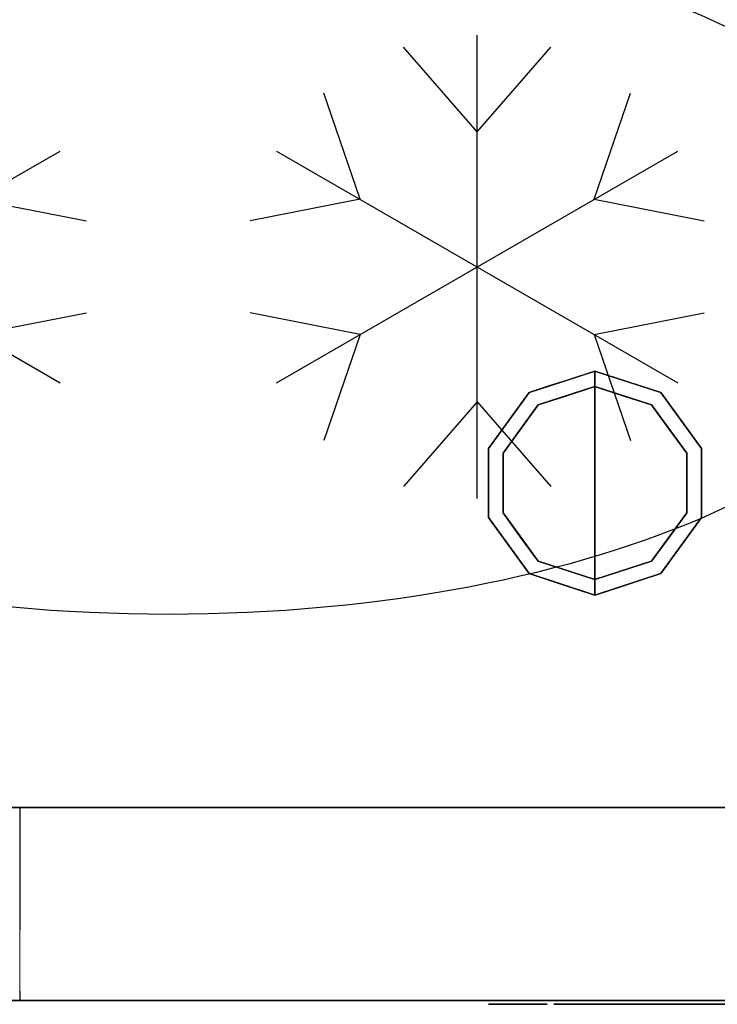
# Model space of a CAD drawing. Units: millimetres. Extents: x -1 to 2007, y -1280 to 1.
# Drawn here: x 1667 to 1848, y -801 to -546 of the extents above; entities that cross this region are included whole.
import ezdxf

# ---------------------------------------------------------------- set-up
doc = ezdxf.new("R2010")
doc.units = ezdxf.units.MM
doc.linetypes.add('NASCOSTA', pattern=[9.525, 6.35, -3.175])
for name, color, linetype in [('IQ_200_2D', 1, 'Continuous'), ('IQ_200_3D', 1, 'Continuous'), ('IQ_204_2D', 7, 'Continuous'), ('IQ_BLACK_3D', 250, 'Continuous'), ('IQ_DARKGRAY_3D', 252, 'Continuous')]:
    doc.layers.add(name, color=color, linetype=linetype)

# ---------------------------------------------------------------- blocks, each defined once
blk = doc.blocks.new('bpy_elx_bi_bt_r')
at = {"layer": 'IQ_200_3D', "lineweight": 18}
mesh = blk.add_polyface(dxfattribs=at)
corners = [(336, 0, 20), (0, 0, 20), (0, 0, 630), (336, 0, 630)]
mesh.append_faces([[corners[k] for k in face] for face in [(0, 1, 2, 3)]])
mesh = blk.add_polyface(dxfattribs=at)
corners = [(0, -50, 630), (0, 0, 630), (0, 0, 20), (0, -50, 20)]
mesh.append_faces([[corners[k] for k in face] for face in [(0, 1, 2, 3)]])
mesh = blk.add_polyface(dxfattribs=at)
corners = [(0, -50, 20), (0, 0, 20), (336, 0, 20), (336, -50, 20)]
mesh.append_faces([[corners[k] for k in face] for face in [(0, 1, 2, 3)]])
mesh = blk.add_polyface(dxfattribs=at)
corners = [(336, -50, 630), (336, 0, 630), (0, 0, 630), (0, -50, 630)]
mesh.append_faces([[corners[k] for k in face] for face in [(0, 1, 2, 3)]])
mesh = blk.add_polyface(dxfattribs=at)
corners = [(336, -50, 630), (0, -50, 630), (0, -50, 20), (336, -50, 20), (128, -50, 360), (38, -50, 360), (38, -50, 524.2), (298, -50, 524.2), (298, -50, 360), (208, -50, 360), (208, -50, 370), (128, -50, 370), (298, -50, 223.39), (298, -50, 59.2), (38, -50, 59.2), (38, -50, 223.39), (128, -50, 223.39), (128, -50, 213.39), (208, -50, 213.39), (208, -50, 223.39), (38, -50, 594.2), (298, -50, 594.2), (298, -50, 544.2), (38, -50, 544.2)]
mesh.append_faces([[corners[k] for k in face] for face in [(4, 9, 10, 11)]], dxfattribs={"vtx0": -1})
mesh.append_faces([[corners[k] for k in face] for face in [(19, 9, 16, 18)]], dxfattribs={"vtx0": -1, "vtx1": -1, "vtx2": -1})
mesh.append_faces([[corners[k] for k in face] for face in [(0, 7, 8, 3), (3, 13, 14, 2), (5, 15, 16)]], dxfattribs={"vtx0": -1, "vtx2": -1})
mesh.append_faces([[corners[k] for k in face] for face in [(0, 21, 22, 7), (2, 14, 15, 5)]], dxfattribs={"vtx0": -1, "vtx2": -1, "vtx3": -1})
mesh.append_faces([[corners[k] for k in face] for face in [(12, 13, 3, 8), (23, 20, 1, 6), (4, 5, 16, 9)]], dxfattribs={"vtx1": -1, "vtx2": -1, "vtx3": -1})
mesh.append_faces([[corners[k] for k in face] for face in [(20, 21, 0, 1), (6, 7, 22, 23), (19, 12, 8, 9), (5, 6, 1, 2)]], dxfattribs={"vtx1": -1, "vtx3": -1})
mesh.append_faces([[corners[k] for k in face] for face in [(16, 17, 18)]], dxfattribs={"vtx2": -1})
at = {"layer": 'IQ_BLACK_3D'}
mesh = blk.add_polyface(dxfattribs=at)
corners = [(298, -50, 524.2), (38, -50, 524.2), (38, -50, 360), (128, -50, 360), (128, -50, 370), (208, -50, 370), (208, -50, 360), (298, -50, 360), (128, -50, 223.39), (38, -50, 223.39), (38, -50, 59.2), (298, -50, 59.2), (298, -50, 223.39), (208, -50, 223.39), (208, -50, 213.39), (128, -50, 213.39)]
mesh.append_faces([[corners[k] for k in face] for face in [(5, 0, 4)]], dxfattribs={"vtx0": -1, "vtx1": -1})
mesh.append_faces([[corners[k] for k in face] for face in [(11, 14, 15, 10)]], dxfattribs={"vtx0": -1, "vtx2": -1})
mesh.append_faces([[corners[k] for k in face] for face in [(7, 0, 5, 6)]], dxfattribs={"vtx1": -1})
mesh.append_faces([[corners[k] for k in face] for face in [(1, 2, 4, 0)]], dxfattribs={"vtx1": -1, "vtx2": -1})
mesh.append_faces([[corners[k] for k in face] for face in [(2, 3, 4), (12, 13, 14, 11)]], dxfattribs={"vtx2": -1})
mesh.append_faces([[corners[k] for k in face] for face in [(15, 8, 9, 10)]], dxfattribs={"vtx3": -1})
mesh = blk.add_polyface(dxfattribs=at)
corners = [(131.96, -51, 266.06), (131.96, -51, 268.61), (126.96, -51, 268.61), (126.76, -51, 268.62), (126.94, -51, 266.06), (125.88, -51, 266.14), (126.54, -51, 268.65), (126.31, -51, 268.69), (126.08, -51, 268.76), (124.81, -51, 266.39), (123.93, -51, 266.81), (125.63, -51, 268.99), (125.42, -51, 269.15), (123.22, -51, 267.39), (125.23, -51, 269.35), (122.68, -51, 268.12), (125.06, -51, 269.58), (122.3, -51, 268.99), (124.92, -51, 269.86), (124.82, -51, 270.18), (125.85, -51, 268.86), (124.72, -51, 272.98), (131.35, -51, 272.98), (131.35, -51, 275.53), (124.72, -51, 275.53), (124.72, -51, 279.26), (131.77, -51, 279.26), (131.77, -51, 281.81), (122.01, -51, 281.81), (124.75, -51, 270.55), (122.08, -51, 269.98), (124.72, -51, 270.97), (122.01, -51, 271.09), (124.04, -51, 256.71), (124.44, -51, 255.7), (124.81, -51, 255.98), (124.16, -51, 256.87), (123.88, -51, 256.59), (124, -51, 255.52), (125.1, -51, 256.36), (124.24, -51, 257.06), (125.28, -51, 256.79), (124.26, -51, 257.26), (122.56, -51, 255.46), (123.54, -51, 255.46), (123.49, -51, 256.48), (122.56, -51, 256.48), (121.44, -51, 253.61), (122.56, -51, 253.61), (123.69, -51, 256.51), (121.44, -51, 259.06), (122.56, -51, 258.03), (125.28, -51, 257.72), (124.24, -51, 257.46), (125.34, -51, 257.26), (124.16, -51, 257.64), (125.1, -51, 258.16), (124.81, -51, 258.53), (124.04, -51, 257.8), (124.44, -51, 258.82), (123.88, -51, 257.92), (124, -51, 259), (123.69, -51, 258), (123.54, -51, 259.06), (123.49, -51, 258.03), (132.51, -51, 256.72), (132.96, -51, 255.76), (133.28, -51, 255.97), (132.63, -51, 256.87), (131.07, -51, 255.49), (132.22, -51, 255.28), (131.99, -51, 256.51), (131.07, -51, 256.51), (129.95, -51, 253.61), (131.07, -51, 253.61), (132.18, -51, 256.53), (132.36, -51, 256.6), (129.95, -51, 259.06), (131.07, -51, 258.03), (133.63, -51, 258.18), (133.34, -51, 258.54), (132.56, -51, 257.77), (132.67, -51, 257.61), (132.42, -51, 257.89), (132.97, -51, 258.82), (132.25, -51, 257.98), (132.06, -51, 258.03), (132.54, -51, 259), (132.08, -51, 259.06)]
mesh.append_faces([[corners[k] for k in face] for face in [(11, 9, 20), (18, 15, 16), (21, 32, 31), (54, 42, 41), (60, 61, 62), (75, 66, 76)]], dxfattribs={"vtx0": -1, "vtx1": -1})
mesh.append_faces([[corners[k] for k in face] for face in [(5, 6, 7), (5, 7, 8, 9), (28, 24, 25), (33, 34, 35, 36), (37, 38, 34, 33), (36, 35, 39, 40), (41, 42, 40, 39), (38, 37, 49), (52, 53, 42, 54), (53, 52, 56), (63, 64, 62, 61), (65, 66, 67, 68), (66, 65, 76), (83, 80, 84, 85), (80, 83, 81), (86, 87, 88, 78), (78, 88, 77), (87, 86, 85, 84)]], dxfattribs={"vtx0": -1, "vtx2": -1})
mesh.append_faces([[corners[k] for k in face] for face in [(24, 28, 32, 21)]], dxfattribs={"vtx0": -1, "vtx2": -1, "vtx3": -1})
mesh.append_faces([[corners[k] for k in face] for face in [(8, 20, 9)]], dxfattribs={"vtx1": -1, "vtx2": -1})
mesh.append_faces([[corners[k] for k in face] for face in [(75, 71, 70, 66)]], dxfattribs={"vtx1": -1, "vtx2": -1, "vtx3": -1})
mesh.append_faces([[corners[k] for k in face] for face in [(2, 3, 4, 0), (5, 4, 3, 6), (10, 9, 11, 12), (13, 10, 12, 14), (15, 13, 14, 16), (17, 15, 18, 19), (19, 29, 30, 17), (29, 31, 32, 30), (43, 44, 45, 46), (44, 38, 49, 45), (50, 47, 46, 51), (55, 53, 56, 57), (58, 55, 57, 59), (60, 58, 59, 61), (51, 64, 63, 50), (69, 70, 71, 72), (77, 73, 72, 78), (79, 80, 81, 82)]], dxfattribs={"vtx1": -1, "vtx3": -1})
mesh.append_faces([[corners[k] for k in face] for face in [(0, 1, 2)]], dxfattribs={"vtx2": -1})
mesh.append_faces([[corners[k] for k in face] for face in [(47, 48, 43, 46), (73, 74, 69, 72)]], dxfattribs={"vtx2": -1, "vtx3": -1})
mesh.append_faces([[corners[k] for k in face] for face in [(21, 22, 23, 24), (25, 26, 27, 28)]], dxfattribs={"vtx3": -1})
mesh = blk.add_polyface(dxfattribs=at)
corners = [(133.89, -51, 266.06), (136.6, -51, 266.06), (133.89, -51, 274.37), (136.6, -51, 281.82), (133.89, -51, 281.82), (144.45, -51, 265.78), (144.54, -51, 268.09), (143.71, -51, 268.16), (142.98, -51, 268.37), (142.97, -51, 265.92), (141.65, -51, 266.32), (142.36, -51, 268.7), (140.52, -51, 266.98), (141.84, -51, 269.15), (139.6, -51, 267.87), (141.45, -51, 269.7), (138.92, -51, 268.97), (141.2, -51, 270.35), (138.48, -51, 270.26), (141.08, -51, 271.09), (138.34, -51, 271.73), (141.15, -51, 273), (138.49, -51, 273.23), (138.93, -51, 274.55), (141.93, -51, 274.56), (142.43, -51, 274.95), (140.55, -51, 276.58), (139.63, -51, 275.68), (141.54, -51, 274.1), (141.28, -51, 273.57), (143.01, -51, 275.24), (141.67, -51, 277.25), (143.67, -51, 275.43), (144.38, -51, 275.5), (144.38, -51, 277.81), (142.95, -51, 277.67), (132.96, -51, 255.76), (132.22, -51, 255.28), (133, -51, 253.61), (134.27, -51, 253.61), (132.71, -51, 257.04), (132.63, -51, 256.87), (133.73, -51, 256.57), (133.85, -51, 256.92), (133.28, -51, 255.97), (133.54, -51, 256.24), (132.73, -51, 257.42), (132.75, -51, 257.23), (133.88, -51, 257.3), (133.81, -51, 257.76), (133.63, -51, 258.18), (132.67, -51, 257.61), (141.69, -51, 254.6), (141.95, -51, 253.6), (142.64, -51, 253.88), (142.12, -51, 254.78), (141.22, -51, 254.54), (141.22, -51, 253.5), (140.76, -51, 254.6), (143.22, -51, 254.33), (142.49, -51, 255.06), (142.96, -51, 255.87), (143.67, -51, 254.92), (143.95, -51, 255.6), (143.02, -51, 256.33), (142.78, -51, 255.44), (140.32, -51, 254.78), (140.49, -51, 253.6), (139.81, -51, 253.88), (139.95, -51, 255.06), (139.22, -51, 254.33), (138.77, -51, 254.92), (139.67, -51, 255.44), (139.49, -51, 255.87), (138.49, -51, 255.6), (138.39, -51, 256.33), (139.43, -51, 256.33), (138.49, -51, 257.07), (139.49, -51, 256.8), (144.05, -51, 256.33), (142.96, -51, 256.8), (143.95, -51, 257.07), (142.78, -51, 257.23), (143.67, -51, 257.75), (142.49, -51, 257.6), (143.22, -51, 258.33), (142.64, -51, 258.78), (142.12, -51, 257.89), (141.95, -51, 259.07), (141.69, -51, 258.07), (141.22, -51, 259.16), (141.22, -51, 258.13), (139.67, -51, 257.23), (139.95, -51, 257.6), (139.22, -51, 258.33), (138.77, -51, 257.75), (140.32, -51, 257.89), (139.81, -51, 258.78), (140.49, -51, 259.07), (140.76, -51, 258.07)]
mesh.append_faces([[corners[k] for k in face] for face in [(36, 37, 38, 39)]], dxfattribs={"vtx0": -1})
mesh.append_faces([[corners[k] for k in face] for face in [(28, 23, 29), (72, 71, 69), (85, 84, 83)]], dxfattribs={"vtx0": -1, "vtx1": -1})
mesh.append_faces([[corners[k] for k in face] for face in [(5, 6, 7), (52, 53, 54, 55), (56, 57, 53, 52), (57, 56, 58), (55, 54, 59, 60), (61, 62, 63, 64), (62, 61, 65), (62, 65, 60, 59), (79, 80, 64, 63), (80, 79, 81, 82), (83, 84, 82, 81), (84, 85, 86, 87), (88, 89, 87, 86), (89, 88, 90, 91), (94, 93, 96, 97), (98, 99, 91, 90), (99, 98, 97, 96)]], dxfattribs={"vtx0": -1, "vtx2": -1})
mesh.append_faces([[corners[k] for k in face] for face in [(41, 44, 45, 42)]], dxfattribs={"vtx0": -1, "vtx3": -1})
mesh.append_faces([[corners[k] for k in face] for face in [(0, 1, 2)]], dxfattribs={"vtx1": -1})
mesh.append_faces([[corners[k] for k in face] for face in [(22, 20, 21, 23), (21, 29, 23), (70, 68, 69, 71)]], dxfattribs={"vtx1": -1, "vtx2": -1})
mesh.append_faces([[corners[k] for k in face] for face in [(20, 18, 19, 21)]], dxfattribs={"vtx1": -1, "vtx2": -1, "vtx3": -1})
mesh.append_faces([[corners[k] for k in face] for face in [(7, 8, 9, 5), (10, 9, 8, 11), (12, 10, 11, 13), (14, 12, 13, 15), (16, 14, 15, 17), (18, 16, 17, 19), (24, 25, 26, 27), (28, 24, 27, 23), (25, 30, 31, 26), (32, 33, 34, 35), (35, 31, 30, 32), (40, 41, 42, 43), (46, 47, 48, 49), (47, 40, 43, 48), (49, 50, 51, 46), (58, 66, 67, 57), (68, 67, 66, 69), (72, 73, 74, 71), (75, 74, 73, 76), (77, 75, 76, 78), (92, 93, 94, 95), (95, 77, 78, 92)]], dxfattribs={"vtx1": -1, "vtx3": -1})
mesh.append_faces([[corners[k] for k in face] for face in [(3, 4, 2, 1)]], dxfattribs={"vtx2": -1})
mesh = blk.add_polyface(dxfattribs=at)
corners = [(140.5, -50, 583.74), (140.5, -50, 558.74), (195.5, -50, 558.74), (195.5, -50, 583.74)]
mesh.append_faces([[corners[k] for k in face] for face in [(0, 1, 2, 3)]])
mesh = blk.add_polyface(dxfattribs=at)
corners = [(146.46, -51, 266.05), (147.42, -51, 266.42), (145.97, -51, 268.31), (145.31, -51, 268.15), (146.56, -51, 268.57), (148.36, -51, 267.01), (147.1, -51, 268.94), (144.54, -51, 268.09), (144.45, -51, 265.78), (145.47, -51, 265.84), (149.26, -51, 267.82), (147.62, -51, 269.41), (141.08, -51, 271.09), (149.99, -51, 271.09), (147.26, -51, 273), (141.15, -51, 273), (150.03, -51, 272.04), (149.93, -51, 273.21), (147.2, -51, 273.5), (149.63, -51, 274.3), (147.03, -51, 273.96), (146.41, -51, 274.76), (146.77, -51, 274.39), (148.48, -51, 276.13), (147.66, -51, 276.83), (149.14, -51, 275.28), (145.99, -51, 275.06), (146.7, -51, 277.36), (145.5, -51, 275.3), (145.6, -51, 277.7), (144.96, -51, 275.44), (144.38, -51, 277.81), (144.38, -51, 275.5), (157.65, -51, 265.73), (156.83, -51, 268.3), (156.22, -51, 265.88), (156.08, -51, 268.56), (154.91, -51, 266.32), (155.43, -51, 268.97), (153.76, -51, 267.02), (154.89, -51, 269.52), (152.79, -51, 267.94), (154.48, -51, 270.18), (154.22, -51, 270.95), (152.06, -51, 269.06), (151.6, -51, 270.36), (151.43, -51, 271.79), (154.13, -51, 271.79), (156.83, -51, 275.29), (157.65, -51, 275.38), (157.65, -51, 277.86), (156.22, -51, 277.71), (154.48, -51, 273.41), (152.79, -51, 275.65), (152.06, -51, 274.53), (154.22, -51, 272.64), (151.6, -51, 273.23), (154.89, -51, 274.07), (153.76, -51, 276.57), (154.91, -51, 277.27), (155.43, -51, 274.62), (156.08, -51, 275.03), (149.85, -51, 256.88), (149.85, -51, 255.85), (151.9, -51, 255.85), (151.9, -51, 256.88), (148.73, -51, 253.61), (149.85, -51, 253.61), (148.73, -51, 259.06), (149.85, -51, 258.03), (152.1, -51, 258.03), (152.1, -51, 259.06), (157.95, -51, 255.15), (156.89, -51, 254.61), (157.09, -51, 254.28), (158.12, -51, 254.94), (156.76, -51, 254.98), (157.85, -51, 255.39), (156.72, -51, 255.38), (157.81, -51, 255.66), (157.84, -51, 256.95), (157.84, -51, 258.03), (156.72, -51, 259.06), (152.1, -51, 290.61), (158.99, -51, 297.48), (156.18, -51, 301.06), (154.31, -51, 305.21), (153.47, -51, 309.68), (159.45, -51, 309.68), (159.45, -51, 311.77), (153.47, -51, 311.77), (152.1, -51, 330.75), (154.3, -51, 316.26), (156.21, -51, 320.4), (159.07, -51, 323.96)]
mesh.append_faces([[corners[k] for k in face] for face in [(6, 5, 10, 11), (62, 63, 64, 65)]], dxfattribs={"vtx0": -1})
mesh.append_faces([[corners[k] for k in face] for face in [(0, 3, 9), (2, 1, 4), (23, 22, 25), (33, 34, 35), (42, 41, 40), (55, 46, 47), (93, 91, 92)]], dxfattribs={"vtx0": -1, "vtx1": -1})
mesh.append_faces([[corners[k] for k in face] for face in [(68, 63, 62, 69)]], dxfattribs={"vtx0": -1, "vtx1": -1, "vtx3": -1})
mesh.append_faces([[corners[k] for k in face] for face in [(4, 1, 5, 6), (7, 8, 9, 3), (14, 13, 16), (17, 18, 14, 16), (18, 17, 19, 20), (25, 22, 20, 19), (31, 32, 30), (36, 37, 35, 34), (37, 36, 38, 39), (40, 41, 39, 38), (46, 43, 47), (52, 53, 54, 55), (53, 52, 57, 58), (59, 60, 61, 51), (51, 61, 48), (60, 59, 58, 57), (72, 73, 74, 75), (76, 72, 77, 78), (78, 77, 79), (72, 76, 73), (83, 84, 85), (83, 85, 86)]], dxfattribs={"vtx0": -1, "vtx2": -1})
mesh.append_faces([[corners[k] for k in face] for face in [(45, 44, 43, 46), (56, 46, 55, 54), (86, 87, 83), (90, 92, 91), (93, 94, 91)]], dxfattribs={"vtx1": -1, "vtx2": -1})
mesh.append_faces([[corners[k] for k in face] for face in [(91, 83, 87, 90)]], dxfattribs={"vtx1": -1, "vtx2": -1, "vtx3": -1})
mesh.append_faces([[corners[k] for k in face] for face in [(0, 1, 2, 3), (12, 13, 14, 15), (21, 22, 23, 24), (26, 21, 24, 27), (28, 26, 27, 29), (30, 28, 29, 31), (42, 43, 44, 41), (48, 49, 50, 51), (80, 81, 82, 78), (87, 88, 89, 90)]], dxfattribs={"vtx1": -1, "vtx3": -1})
mesh.append_faces([[corners[k] for k in face] for face in [(66, 67, 63, 68)]], dxfattribs={"vtx2": -1})
mesh.append_faces([[corners[k] for k in face] for face in [(69, 70, 71, 68)]], dxfattribs={"vtx3": -1})
mesh = blk.add_polyface(dxfattribs=at)
corners = [(160.09, -51, 266.19), (161.21, -51, 266.8), (159.28, -51, 268.53), (158.52, -51, 268.29), (158.9, -51, 265.84), (157.65, -51, 268.21), (157.65, -51, 265.73), (156.83, -51, 268.3), (162.24, -51, 267.71), (159.95, -51, 268.93), (160.56, -51, 269.46), (159.95, -51, 274.66), (160.56, -51, 274.13), (162.24, -51, 275.88), (161.21, -51, 276.78), (158.52, -51, 275.3), (159.28, -51, 275.06), (160.09, -51, 277.4), (158.9, -51, 277.75), (157.65, -51, 277.86), (157.65, -51, 275.38), (164.74, -51, 267.96), (165.31, -51, 267.27), (167.27, -51, 269.28), (167.08, -51, 269.52), (166.91, -51, 269.8), (164.33, -51, 268.79), (166.78, -51, 270.14), (164.06, -51, 269.74), (166.69, -51, 270.53), (166.64, -51, 270.97), (163.93, -51, 270.81), (166.64, -51, 274.99), (166.64, -51, 277.45), (166.64, -51, 281.81), (163.93, -51, 281.81), (158.84, -51, 254.64), (158.46, -51, 253.61), (160.22, -51, 253.61), (160.22, -51, 254.64), (158.58, -51, 254.67), (158.07, -51, 253.65), (158.33, -51, 254.78), (157.7, -51, 253.79), (157.37, -51, 254), (158.12, -51, 254.94), (157.09, -51, 254.28), (160.02, -51, 255.92), (160.02, -51, 256.95), (157.84, -51, 256.95), (157.84, -51, 255.92), (157.84, -51, 258.03), (160.17, -51, 258.03), (160.17, -51, 259.06), (156.72, -51, 259.06), (156.72, -51, 255.38), (157.81, -51, 255.66), (165.77, -51, 253.66), (166.21, -51, 253.54), (166.38, -51, 254.57), (166.13, -51, 254.67), (165.36, -51, 253.86), (165.89, -51, 254.77), (165.02, -51, 254.12), (165.67, -51, 254.93), (164.73, -51, 254.46), (165.5, -51, 255.14), (164.53, -51, 254.84), (165.38, -51, 255.38), (166.15, -51, 257.27), (165.35, -51, 256.56), (165.73, -51, 256.27), (166.25, -51, 257.2), (166.36, -51, 257.15), (166.28, -51, 258.08), (166.4, -51, 258.11), (166.14, -51, 259.08), (165.71, -51, 258.92), (165.05, -51, 256.93), (166.07, -51, 257.36), (166.02, -51, 257.47), (164.93, -51, 257.41), (165.99, -51, 257.59), (166, -51, 257.71), (164.91, -51, 257.91), (166.03, -51, 257.82), (164.96, -51, 258.13), (165.32, -51, 258.67), (166.09, -51, 257.93), (166.18, -51, 258.01), (165.16, -51, 258.52), (165.04, -51, 258.33), (166.71, -51, 292.79), (162.57, -51, 294.67), (152.1, -51, 290.61), (158.99, -51, 297.48), (171.19, -51, 291.95), (163.72, -51, 312.51), (163.3, -51, 309.06), (166.92, -51, 307.59), (167.67, -51, 314.29), (159.45, -51, 311.77), (159.45, -51, 309.68), (162.72, -51, 326.71), (166.92, -51, 328.48), (152.1, -51, 330.75), (159.07, -51, 323.96), (171.43, -51, 329.17)]
mesh.append_faces([[corners[k] for k in face] for face in [(36, 37, 38, 39)]], dxfattribs={"vtx0": -1})
mesh.append_faces([[corners[k] for k in face] for face in [(29, 28, 27), (62, 57, 60), (95, 94, 93), (92, 94, 96)]], dxfattribs={"vtx0": -1, "vtx1": -1})
mesh.append_faces([[corners[k] for k in face] for face in [(25, 26, 21, 24), (27, 28, 26, 25), (37, 36, 40, 41), (41, 40, 42, 43), (64, 65, 63, 62), (66, 67, 65, 64), (69, 70, 71, 72), (81, 82, 83, 84), (70, 69, 79), (87, 88, 89, 77), (77, 89, 74), (88, 87, 90, 85), (97, 98, 99, 100), (101, 102, 98, 97), (105, 106, 103)]], dxfattribs={"vtx0": -1, "vtx2": -1})
mesh.append_faces([[corners[k] for k in face] for face in [(31, 30, 32, 33), (55, 56, 50, 49)]], dxfattribs={"vtx0": -1, "vtx2": -1, "vtx3": -1})
mesh.append_faces([[corners[k] for k in face] for face in [(85, 90, 91, 86)]], dxfattribs={"vtx0": -1, "vtx3": -1})
mesh.append_faces([[corners[k] for k in face] for face in [(10, 9, 8)]], dxfattribs={"vtx1": -1})
mesh.append_faces([[corners[k] for k in face] for face in [(44, 43, 45, 46), (42, 45, 43), (61, 57, 62, 63), (73, 72, 71), (92, 93, 94), (103, 104, 105), (104, 107, 105)]], dxfattribs={"vtx1": -1, "vtx2": -1})
mesh.append_faces([[corners[k] for k in face] for face in [(0, 1, 2, 3), (4, 0, 3, 5), (6, 4, 5, 7), (1, 8, 9, 2), (15, 16, 17, 18), (16, 11, 14, 17), (18, 19, 20, 15), (21, 22, 23, 24), (29, 30, 31, 28), (57, 58, 59, 60), (74, 75, 76, 77), (78, 70, 79, 80), (81, 78, 80, 82), (83, 85, 86, 84)]], dxfattribs={"vtx1": -1, "vtx3": -1})
mesh.append_faces([[corners[k] for k in face] for face in [(47, 48, 49, 50), (66, 68, 67)]], dxfattribs={"vtx2": -1})
mesh.append_faces([[corners[k] for k in face] for face in [(11, 12, 13, 14), (33, 34, 35, 31), (51, 52, 53, 54)]], dxfattribs={"vtx3": -1})
mesh = blk.add_polyface(dxfattribs=at)
corners = [(168.7, -51, 268.62), (168, -51, 266.11), (169.15, -51, 266.06), (168.94, -51, 268.6), (169.16, -51, 268.61), (168.46, -51, 268.65), (168.21, -51, 268.71), (166.93, -51, 266.33), (165.31, -51, 267.27), (166.04, -51, 266.72), (167.49, -51, 269.08), (167.27, -51, 269.28), (167.72, -51, 268.93), (167.96, -51, 268.8), (169.11, -51, 274.99), (169.11, -51, 277.45), (166.64, -51, 277.45), (166.64, -51, 274.99), (171.39, -51, 266.06), (174.08, -51, 266.06), (174.08, -51, 272.05), (171.39, -51, 277.45), (174.15, -51, 272.81), (174.36, -51, 273.47), (174.7, -51, 274.04), (174.08, -51, 275.76), (174.08, -51, 277.45), (167.4, -51, 254.82), (167.77, -51, 253.8), (168.26, -51, 254.09), (168.46, -51, 254.42), (167.57, -51, 255.03), (168.57, -51, 254.79), (166.92, -51, 254.57), (166.67, -51, 253.52), (167.23, -51, 253.6), (167.17, -51, 254.67), (167.7, -51, 255.27), (168.61, -51, 255.17), (168.56, -51, 255.55), (168.43, -51, 255.91), (168.19, -51, 256.21), (167.9, -51, 256.46), (166.97, -51, 256.92), (166.17, -51, 256.07), (166.96, -51, 255.73), (167.58, -51, 256.65), (166.21, -51, 253.54), (166.65, -51, 254.54), (166.38, -51, 254.57), (166.36, -51, 257.15), (165.73, -51, 256.27), (167.09, -51, 257.99), (167.34, -51, 257.84), (167.79, -51, 258.8), (167.42, -51, 259), (167.55, -51, 257.63), (168.1, -51, 258.52), (166.81, -51, 258.09), (167.02, -51, 259.12), (166.6, -51, 259.15), (166.52, -51, 258.12), (166.14, -51, 259.08), (166.4, -51, 258.11), (168.35, -51, 258.18), (173.59, -51, 253.86), (174, -51, 253.66), (174.11, -51, 254.77), (173.25, -51, 254.12), (173.9, -51, 254.93), (172.96, -51, 254.46), (173.73, -51, 255.14), (172.76, -51, 254.84), (173.61, -51, 255.38), (174.38, -51, 257.27), (173.58, -51, 256.56), (173.96, -51, 256.27), (174.47, -51, 257.2), (173.28, -51, 256.93), (174.3, -51, 257.36), (174.25, -51, 257.47), (173.15, -51, 257.41), (174.22, -51, 257.59), (174.23, -51, 257.71), (173.14, -51, 257.91), (174.26, -51, 257.82), (173.18, -51, 258.13), (173.55, -51, 258.67), (174.32, -51, 257.93), (174.41, -51, 258.01), (173.94, -51, 258.92), (173.39, -51, 258.52), (173.27, -51, 258.33), (192.3, -51, 290.61), (175.73, -51, 292.2), (171.19, -51, 291.95), (152.1, -51, 290.61), (171.05, -51, 316.99), (170.12, -51, 305.34), (172.74, -51, 302.44), (173.67, -51, 320.45), (167.67, -51, 314.29), (166.92, -51, 307.59), (192.3, -51, 330.75), (152.1, -51, 330.75), (171.43, -51, 329.17), (174.64, -51, 299.03)]
mesh.append_faces([[corners[k] for k in face] for face in [(3, 2, 4), (57, 56, 64)]], dxfattribs={"vtx0": -1})
mesh.append_faces([[corners[k] for k in face] for face in [(12, 7, 13)]], dxfattribs={"vtx0": -1, "vtx1": -1})
mesh.append_faces([[corners[k] for k in face] for face in [(0, 1, 2, 3), (1, 5, 6, 7), (7, 6, 13), (21, 20, 22), (21, 22, 23), (33, 34, 35, 36), (36, 35, 28, 27), (43, 44, 45, 46), (34, 33, 48), (50, 51, 44, 43), (60, 61, 58, 59), (62, 63, 61, 60), (69, 70, 68, 67), (71, 72, 70, 69), (74, 75, 76, 77), (81, 82, 83, 84), (75, 74, 79), (87, 88, 89, 90), (88, 87, 91, 85), (93, 94, 95, 96), (97, 98, 99, 100), (101, 102, 98, 97), (100, 99, 106)]], dxfattribs={"vtx0": -1, "vtx2": -1})
mesh.append_faces([[corners[k] for k in face] for face in [(27, 28, 29, 30), (37, 38, 39, 40), (37, 40, 41, 42), (85, 91, 92, 86)]], dxfattribs={"vtx0": -1, "vtx3": -1})
mesh.append_faces([[corners[k] for k in face] for face in [(26, 21, 25)]], dxfattribs={"vtx1": -1})
mesh.append_faces([[corners[k] for k in face] for face in [(0, 5, 1), (65, 66, 67, 68), (103, 104, 105)]], dxfattribs={"vtx1": -1, "vtx2": -1})
mesh.append_faces([[corners[k] for k in face] for face in [(23, 24, 25, 21)]], dxfattribs={"vtx1": -1, "vtx2": -1, "vtx3": -1})
mesh.append_faces([[corners[k] for k in face] for face in [(8, 9, 10, 11), (9, 7, 12, 10), (31, 27, 30, 32), (37, 31, 32, 38), (45, 37, 42, 46), (47, 34, 48, 49), (52, 53, 54, 55), (53, 56, 57, 54), (58, 52, 55, 59), (78, 75, 79, 80), (81, 78, 80, 82), (83, 85, 86, 84)]], dxfattribs={"vtx1": -1, "vtx3": -1})
mesh.append_faces([[corners[k] for k in face] for face in [(14, 15, 16, 17), (18, 19, 20, 21), (71, 73, 72)]], dxfattribs={"vtx2": -1})
mesh = blk.add_polyface(dxfattribs=at)
corners = [(174.7, -51, 274.04), (175.16, -51, 274.49), (174.08, -51, 275.76), (175.72, -51, 274.82), (174.63, -51, 276.47), (176.2, -51, 277.42), (176.39, -51, 275.03), (177.15, -51, 275.1), (177.19, -51, 277.62), (178.28, -51, 277.61), (178.28, -51, 274.99), (175.34, -51, 277.03), (183.34, -51, 268.54), (182.17, -51, 266.32), (183.48, -51, 265.87), (184.09, -51, 268.28), (181.02, -51, 267.02), (182.68, -51, 268.96), (182.14, -51, 269.5), (180.06, -51, 267.95), (181.74, -51, 270.17), (181.48, -51, 270.92), (179.33, -51, 269.07), (181.39, -51, 271.75), (178.86, -51, 270.35), (181.74, -51, 273.34), (180.06, -51, 275.56), (179.33, -51, 274.44), (181.48, -51, 272.59), (178.7, -51, 271.75), (178.86, -51, 273.16), (182.14, -51, 274.01), (183.34, -51, 274.97), (183.48, -51, 277.64), (182.17, -51, 277.19), (182.68, -51, 274.55), (181.02, -51, 276.49), (175.62, -51, 254.82), (176, -51, 253.8), (176.49, -51, 254.09), (176.69, -51, 254.42), (175.8, -51, 255.03), (176.8, -51, 254.79), (175.15, -51, 254.57), (174.9, -51, 253.52), (175.46, -51, 253.6), (175.4, -51, 254.67), (175.93, -51, 255.27), (176.83, -51, 255.17), (176.79, -51, 255.55), (176.66, -51, 255.91), (176.42, -51, 256.21), (176.13, -51, 256.46), (175.2, -51, 256.92), (174.4, -51, 256.07), (175.19, -51, 255.73), (175.81, -51, 256.65), (174.44, -51, 253.54), (174.88, -51, 254.54), (174.61, -51, 254.57), (174, -51, 253.66), (174.36, -51, 254.67), (174.59, -51, 257.15), (173.96, -51, 256.27), (174.11, -51, 254.77), (175.32, -51, 257.99), (175.57, -51, 257.84), (176.02, -51, 258.8), (175.65, -51, 259), (175.78, -51, 257.63), (176.33, -51, 258.52), (174.47, -51, 257.2), (175.04, -51, 258.09), (175.24, -51, 259.12), (174.82, -51, 259.15), (174.74, -51, 258.12), (174.37, -51, 259.08), (174.62, -51, 258.11), (174.51, -51, 258.08), (173.94, -51, 258.92), (176.58, -51, 258.18), (174.41, -51, 258.01), (181.46, -51, 259.06), (181.46, -51, 253.61), (182.58, -51, 253.61), (182.58, -51, 259.06), (192.3, -51, 290.61), (181.94, -51, 294.64), (177.57, -51, 292.67), (175.73, -51, 292.2), (175.73, -51, 295.28), (174.64, -51, 299.03), (177.57, -51, 328.78), (175.34, -51, 324.44), (173.67, -51, 320.45), (192.3, -51, 330.75), (171.43, -51, 329.17), (175.97, -51, 328.73)]
mesh.append_faces([[corners[k] for k in face] for face in [(82, 83, 84, 85)]])
mesh.append_faces([[corners[k] for k in face] for face in [(70, 69, 80)]], dxfattribs={"vtx0": -1})
mesh.append_faces([[corners[k] for k in face] for face in [(17, 13, 12), (64, 60, 61)]], dxfattribs={"vtx0": -1, "vtx1": -1})
mesh.append_faces([[corners[k] for k in face] for face in [(88, 89, 86)]], dxfattribs={"vtx0": -1, "vtx1": -1, "vtx2": -1})
mesh.append_faces([[corners[k] for k in face] for face in [(92, 95, 96, 97)]], dxfattribs={"vtx0": -1, "vtx1": -1, "vtx3": -1})
mesh.append_faces([[corners[k] for k in face] for face in [(2, 1, 3, 4), (5, 6, 7, 8), (6, 5, 11), (12, 13, 14, 15), (25, 26, 27, 28), (30, 23, 28, 27), (32, 33, 34), (43, 44, 45, 46), (46, 45, 38, 37), (53, 54, 55, 56), (44, 43, 58), (62, 63, 54, 53), (74, 75, 72, 73), (76, 77, 75, 74), (79, 81, 78), (86, 87, 88), (88, 90, 89)]], dxfattribs={"vtx0": -1, "vtx2": -1})
mesh.append_faces([[corners[k] for k in face] for face in [(37, 38, 39, 40), (47, 48, 49, 50), (47, 50, 51, 52)]], dxfattribs={"vtx0": -1, "vtx3": -1})
mesh.append_faces([[corners[k] for k in face] for face in [(9, 8, 7, 10)]], dxfattribs={"vtx1": -1})
mesh.append_faces([[corners[k] for k in face] for face in [(0, 1, 2), (29, 24, 23, 30), (25, 31, 26), (62, 71, 63), (97, 93, 92)]], dxfattribs={"vtx1": -1, "vtx2": -1})
mesh.append_faces([[corners[k] for k in face] for face in [(93, 94, 91, 92)]], dxfattribs={"vtx1": -1, "vtx2": -1, "vtx3": -1})
mesh.append_faces([[corners[k] for k in face] for face in [(11, 4, 3, 6), (16, 13, 17, 18), (19, 16, 18, 20), (20, 21, 22, 19), (21, 23, 24, 22), (31, 35, 36, 26), (34, 36, 35, 32), (41, 37, 40, 42), (47, 41, 42, 48), (55, 47, 52, 56), (57, 44, 58, 59), (60, 57, 59, 61), (65, 66, 67, 68), (66, 69, 70, 67), (72, 65, 68, 73), (78, 77, 76, 79), (91, 90, 88, 92)]], dxfattribs={"vtx1": -1, "vtx3": -1})
mesh = blk.add_polyface(dxfattribs=at)
corners = [(187.14, -51, 268.96), (187.65, -51, 266.32), (188.81, -51, 267.02), (187.68, -51, 269.5), (185.74, -51, 268.28), (184.92, -51, 265.72), (186.34, -51, 265.87), (186.49, -51, 268.54), (189.77, -51, 267.95), (188.09, -51, 270.17), (190.5, -51, 269.07), (190.97, -51, 270.35), (188.35, -51, 270.92), (191.13, -51, 271.75), (188.44, -51, 271.75), (190.97, -51, 273.16), (184.92, -51, 268.18), (184.09, -51, 268.28), (183.48, -51, 265.87), (190.5, -51, 274.44), (188.35, -51, 272.59), (188.09, -51, 273.34), (189.77, -51, 275.56), (187.68, -51, 274.01), (188.81, -51, 276.49), (186.49, -51, 274.97), (187.14, -51, 274.55), (187.65, -51, 277.19), (186.34, -51, 277.64), (184.92, -51, 277.79), (184.92, -51, 275.33), (185.74, -51, 275.23), (184.09, -51, 275.23), (183.48, -51, 277.64), (183.34, -51, 274.97), (190.98, -51, 254.87), (191.55, -51, 253.88), (192.13, -51, 254.33), (191.33, -51, 255.14), (190.57, -51, 254.7), (190.87, -51, 253.6), (190.13, -51, 253.5), (192.58, -51, 254.92), (191.6, -51, 255.49), (190.13, -51, 254.64), (189.4, -51, 253.6), (189.69, -51, 254.7), (188.72, -51, 253.88), (189.29, -51, 254.87), (188.13, -51, 254.33), (188.93, -51, 255.14), (188.67, -51, 255.49), (187.68, -51, 254.92), (188.5, -51, 255.89), (187.4, -51, 255.6), (188.44, -51, 256.33), (187.3, -51, 256.33), (190.98, -51, 257.8), (191.33, -51, 257.53), (192.13, -51, 258.33), (191.55, -51, 258.78), (190.57, -51, 257.97), (190.87, -51, 259.07), (190.13, -51, 258.03), (190.13, -51, 259.16), (189.69, -51, 257.97), (188.67, -51, 257.18), (187.68, -51, 257.75), (187.4, -51, 257.07), (188.5, -51, 256.77), (188.93, -51, 257.53), (188.13, -51, 258.33), (189.4, -51, 259.07), (189.29, -51, 257.8), (188.72, -51, 258.78), (181.94, -51, 294.64), (192.3, -51, 290.61), (185.67, -51, 297.66), (188.52, -51, 301.52), (190.31, -51, 305.97), (190.92, -51, 310.72), (190.31, -51, 315.48), (192.3, -51, 330.75), (185.67, -51, 323.79), (188.52, -51, 319.93), (181.94, -51, 326.81), (177.57, -51, 328.78)]
mesh.append_faces([[corners[k] for k in face] for face in [(16, 5, 4), (25, 28, 31), (30, 29, 32), (40, 39, 41), (50, 49, 48), (63, 64, 65), (75, 76, 77), (81, 82, 84), (85, 82, 86)]], dxfattribs={"vtx0": -1, "vtx1": -1})
mesh.append_faces([[corners[k] for k in face] for face in [(0, 1, 2, 3), (4, 5, 6, 7), (7, 6, 1, 0), (3, 2, 8, 9), (9, 8, 10), (5, 16, 17, 18), (29, 30, 31, 28), (33, 34, 32, 29), (35, 36, 37, 38), (38, 37, 42, 43), (44, 45, 41, 39), (45, 44, 46, 47), (48, 49, 47, 46), (53, 54, 52, 51), (54, 53, 55, 56), (66, 67, 68, 69), (56, 55, 69, 68), (67, 66, 70, 71), (72, 73, 65, 64), (71, 70, 73), (76, 80, 79), (82, 85, 83), (80, 76, 82)]], dxfattribs={"vtx0": -1, "vtx2": -1})
mesh.append_faces([[corners[k] for k in face] for face in [(73, 72, 74, 71)]], dxfattribs={"vtx0": -1, "vtx3": -1})
mesh.append_faces([[corners[k] for k in face] for face in [(13, 15, 14), (78, 77, 76), (79, 78, 76), (81, 80, 82), (83, 84, 82)]], dxfattribs={"vtx1": -1, "vtx2": -1})
mesh.append_faces([[corners[k] for k in face] for face in [(10, 11, 12, 9), (11, 13, 14, 12), (15, 19, 20, 14), (21, 20, 19, 22), (23, 21, 22, 24), (25, 26, 27, 28), (26, 23, 24, 27), (35, 39, 40, 36), (50, 51, 52, 49), (57, 58, 59, 60), (61, 57, 60, 62), (63, 61, 62, 64)]], dxfattribs={"vtx1": -1, "vtx3": -1})
at = {"layer": 'IQ_DARKGRAY_3D'}
mesh = blk.add_polyface(dxfattribs=at)
corners = [(298, -50, 594.2), (38, -50, 594.2), (38, -50, 544.2), (298, -50, 544.2), (195.5, -50, 583.74), (195.5, -50, 558.74), (140.5, -50, 558.74), (140.5, -50, 583.74)]
mesh.append_faces([[corners[k] for k in face] for face in [(0, 4, 5, 3), (3, 5, 6, 2)]], dxfattribs={"vtx0": -1, "vtx2": -1})
mesh.append_faces([[corners[k] for k in face] for face in [(7, 4, 0, 1), (6, 7, 1, 2)]], dxfattribs={"vtx1": -1, "vtx3": -1})
blk = doc.blocks.new('ice_freezer')
at = {"layer": 'IQ_204_2D'}
for p, q in [((80, -60), (80, 60)), ((80, 35), (60.88, 56.87)), ((80, 35), (99.12, 56.87)), ((49.69, 17.5), (40.3, 44.99)), ((110.31, 17.5), (119.7, 44.99)), ((-131.96, 30), (-28.04, -30)), ((-131.96, -30), (-28.04, 30)), ((28.04, -30), (131.96, 30)), ((28.04, 30), (131.96, -30)), ((-49.69, 17.5), (-21.19, 11.88)), ((49.69, 17.5), (21.19, 11.88)), ((110.31, 17.5), (138.81, 11.88)), ((-49.69, -17.5), (-21.19, -11.88)), ((49.69, -17.5), (21.19, -11.88)), ((110.31, -17.5), (138.81, -11.88)), ((49.69, -17.5), (40.3, -44.99)), ((110.31, -17.5), (119.7, -44.99)), ((80, -35), (60.88, -56.87)), ((80, -35), (99.12, -56.87))]:
    blk.add_line(p, q, dxfattribs=at)
blk.add_ellipse((0, 0), major_axis=(-200, 0), ratio=0.45, dxfattribs=at)

msp = doc.modelspace()

# ---------------------------------------------------------------- linework, layer by layer
at = {"layer": 'IQ_200_2D'}
msp.add_lwpolyline([(0, 0), (2006, 0), (2006, -800), (0, -800)], close=True, dxfattribs=at)
at = {"layer": 'IQ_200_3D'}
for points in [[(2006, -800, 800), (0, -800, 800), (0, 0, 800), (2006, 0, 800)], [(2006, 0, 850), (0, 0, 850), (0, -800, 850), (2006, -800, 850)], [(2.5, -10, 150), (2003.5, -10, 150), (2003.5, -750, 150), (2.5, -750, 150)], [(2.5, -10, 800), (2003.5, -10, 800), (2003.5, -750, 800), (2.5, -750, 800)], [(2.5, -750, 800), (2003.5, -750, 800), (2003.5, -750, 150), (2.5, -750, 150)], [(2006, -800, 850), (0, -800, 850), (0, -800, 800), (2006, -800, 800)]]:
    msp.add_3dface(points, dxfattribs=at)
for points, invisible_edges in [([(1816.5, -637, 25), (1816.5, -641, 25), (1801.81, -645.77, 25), (1799.45, -642.54, 25)], 4), ([(1807.98, -639.77, 150), (1807.98, -639.77, 150), (1816.5, -637, 150), (1809.38, -639.31, 25)], 13), ([(1816.5, -637, 150), (1816.5, -637, 150), (1816.5, -637, 25), (1809.38, -639.31, 25)], 9), ([(1825.02, -639.77, 150), (1825.02, -639.77, 25), (1816.5, -637, 25), (1816.5, -637, 150)], 1), ([(1816.5, -637, 25), (1833.55, -642.54, 25), (1831.19, -645.77, 25), (1816.5, -641, 25)], 2), ([(1807.98, -639.77, 150), (1807.98, -639.77, 150), (1804.42, -640.93, 25), (1799.45, -642.54, 150)], 6), ([(1807.98, -639.77, 150), (1807.98, -639.77, 150), (1809.38, -639.31, 25), (1804.42, -640.93, 25)], 11), ([(1833.55, -642.54, 25), (1825.02, -639.77, 25), (1825.02, -639.77, 150), (1833.55, -642.54, 150)], 10), ([(1799.45, -642.54, 25), (1801.81, -645.77, 25), (1792.72, -658.27, 25), (1788.92, -657.04, 25)], 5), ([(1816.5, -641), (1816.5, -666), (1792.72, -658.27), (1801.81, -645.77)], 2), ([(1794.19, -649.79, 150), (1799.45, -642.54, 150), (1799.45, -642.54, 25), (1794.19, -649.79, 25)], 10), ([(1799.45, -642.54, 25), (1799.45, -642.54, 25), (1799.45, -642.54, 150), (1804.42, -640.93, 25)], 6), ([(1809.15, -643.39, 25), (1809.15, -643.39, 25), (1816.5, -641, 25), (1809.37, -643.32)], 13), ([(1816.5, -641, 25), (1816.5, -641, 25), (1816.5, -641), (1809.37, -643.32)], 9), ([(1816.5, -641), (1816.5, -641, 25), (1823.85, -643.39, 25), (1823.85, -643.39)], 4), ([(1840.28, -658.27), (1816.5, -666), (1816.5, -641), (1831.19, -645.77)], 1), ([(1833.55, -642.54, 25), (1844.08, -657.04, 25), (1840.28, -658.27, 25), (1831.19, -645.77, 25)], 10), ([(1833.55, -642.54, 150), (1838.81, -649.79, 150), (1838.81, -649.79, 25), (1833.55, -642.54, 25)], 10), ([(1809.37, -643.32), (1809.37, -643.32), (1801.81, -645.77), (1809.15, -643.39, 25)], 13), ([(1801.81, -645.77, 25), (1801.81, -645.77, 25), (1809.15, -643.39, 25), (1801.81, -645.77)], 13), ([(1823.85, -643.39), (1823.85, -643.39, 25), (1831.19, -645.77, 25), (1831.19, -645.77)], 5), ([(1801.81, -645.77, 25), (1801.81, -645.77), (1797.26, -652.02), (1797.26, -652.02, 25)], 5), ([(1831.19, -645.77), (1831.19, -645.77, 25), (1835.74, -652.02, 25), (1835.74, -652.02)], 5), ([(1794.19, -649.79, 25), (1788.92, -657.04, 25), (1788.92, -657.04, 150), (1794.19, -649.79, 150)], 10), ([(1838.81, -649.79, 150), (1844.08, -657.04, 150), (1844.08, -657.04, 25), (1838.81, -649.79, 25)], 10), ([(1797.26, -652.02, 25), (1797.26, -652.02), (1792.72, -658.27), (1792.72, -658.27, 25)], 5), ([(1835.74, -652.02), (1835.74, -652.02, 25), (1840.28, -658.27, 25), (1840.28, -658.27)], 5), ([(1788.92, -666, 150), (1788.92, -657.04, 150), (1788.92, -657.04, 25), (1788.92, -666, 25)], 10), ([(1788.92, -657.04, 25), (1792.72, -658.27, 25), (1792.72, -673.73, 25), (1788.92, -674.96, 25)], 5), ([(1844.08, -657.04, 25), (1844.08, -674.96, 25), (1840.28, -673.73, 25), (1840.28, -658.27, 25)], 10), ([(1844.08, -666, 25), (1844.08, -657.04, 25), (1844.08, -657.04, 150), (1844.08, -666, 150)], 10), ([(1792.72, -658.27), (1792.72, -666), (1792.72, -673.73, 25), (1792.72, -666, 25)], 10), ([(1792.72, -666, 25), (1792.72, -666, 25), (1792.72, -658.27, 25), (1792.72, -658.27)], 13), ([(1792.72, -658.27), (1792.72, -658.27), (1816.5, -666), (1792.72, -673.73)], 6), ([(1816.5, -666), (1816.5, -666), (1840.28, -658.27), (1840.28, -673.73)], 11), ([(1840.28, -658.27), (1840.28, -658.27, 25), (1840.28, -666, 25), (1840.28, -666)], 5), ([(1788.92, -666, 25), (1788.92, -674.96, 25), (1788.92, -674.96, 150), (1788.92, -666, 150)], 10), ([(1792.72, -673.73, 25), (1792.72, -673.73, 25), (1792.72, -666), (1792.72, -673.73)], 11), ([(1792.72, -673.73), (1816.5, -666), (1816.5, -691), (1801.81, -686.23)], 1), ([(1816.5, -691), (1816.5, -666), (1840.28, -673.73), (1831.19, -686.23)], 2), ([(1840.28, -666), (1840.28, -666, 25), (1840.28, -673.73, 25), (1840.28, -673.73)], 5), ([(1844.08, -674.96, 25), (1844.08, -666, 25), (1844.08, -666, 150), (1844.08, -674.96, 150)], 10), ([(1792.72, -673.73, 25), (1801.81, -686.23, 25), (1799.45, -689.46, 25), (1788.92, -674.96, 25)], 10), ([(1788.92, -674.96, 25), (1794.19, -682.21, 25), (1794.19, -682.21, 150), (1788.92, -674.96, 150)], 10), ([(1792.72, -673.73, 25), (1792.72, -673.73), (1797.26, -679.98), (1797.26, -679.98, 25)], 5), ([(1840.28, -673.73, 25), (1844.08, -674.96, 25), (1833.55, -689.46, 25), (1831.19, -686.23, 25)], 5), ([(1835.74, -679.98), (1840.28, -673.73), (1840.28, -673.73, 25), (1835.74, -679.98, 25)], 10), ([(1844.08, -674.96, 150), (1838.81, -682.21, 150), (1838.81, -682.21, 25), (1844.08, -674.96, 25)], 10), ([(1801.81, -686.23), (1801.81, -686.23, 25), (1797.26, -679.98, 25), (1797.26, -679.98)], 5), ([(1831.19, -686.23), (1835.74, -679.98), (1835.74, -679.98, 25), (1831.19, -686.23, 25)], 10), ([(1794.19, -682.21, 25), (1799.45, -689.46, 25), (1799.45, -689.46, 150), (1794.19, -682.21, 150)], 10), ([(1833.55, -689.46, 25), (1838.81, -682.21, 25), (1838.81, -682.21, 150), (1833.55, -689.46, 150)], 10), ([(1801.81, -686.23, 25), (1816.5, -691, 25), (1816.5, -695, 25), (1799.45, -689.46, 25)], 8), ([(1801.81, -686.23), (1801.81, -686.23), (1809.15, -688.61, 25), (1801.81, -686.23, 25)], 11), ([(1809.37, -688.68), (1809.37, -688.68), (1809.15, -688.61, 25), (1801.81, -686.23)], 6), ([(1831.19, -686.23, 25), (1833.55, -689.46, 25), (1816.5, -695, 25), (1816.5, -691, 25)], 1), ([(1823.63, -688.68), (1823.63, -688.68), (1831.19, -686.23), (1823.85, -688.61, 25)], 13), ([(1831.19, -686.23, 25), (1831.19, -686.23, 25), (1823.85, -688.61, 25), (1831.19, -686.23)], 13), ([(1799.45, -689.46, 150), (1799.45, -689.46, 150), (1799.45, -689.46, 25), (1804.42, -691.07, 150)], 6), ([(1807.98, -692.23, 25), (1807.98, -692.23, 25), (1804.42, -691.07, 150), (1799.45, -689.46, 25)], 6), ([(1807.98, -692.23, 25), (1807.98, -692.23, 25), (1809.38, -692.69, 150), (1804.42, -691.07, 150)], 11), ([(1816.5, -691, 25), (1816.5, -691, 25), (1809.15, -688.61, 25), (1809.37, -688.68)], 13), ([(1809.37, -688.68), (1809.37, -688.68), (1816.5, -691), (1816.5, -691, 25)], 9), ([(1823.85, -688.61, 25), (1823.85, -688.61, 25), (1816.5, -691, 25), (1823.63, -688.68)], 13), ([(1816.5, -691, 25), (1816.5, -691, 25), (1816.5, -691), (1823.63, -688.68)], 9), ([(1825.02, -692.23, 150), (1825.02, -692.23, 150), (1823.62, -692.69, 25), (1828.58, -691.07, 25)], 11), ([(1825.02, -692.23, 150), (1825.02, -692.23, 150), (1828.58, -691.07, 25), (1833.55, -689.46, 150)], 6), ([(1833.55, -689.46, 25), (1833.55, -689.46, 25), (1833.55, -689.46, 150), (1828.58, -691.07, 25)], 6), ([(1807.98, -692.23, 25), (1807.98, -692.23, 25), (1816.5, -695, 25), (1809.38, -692.69, 150)], 13), ([(1816.5, -695, 150), (1816.5, -695, 150), (1809.38, -692.69, 150), (1816.5, -695, 25)], 4), ([(1825.02, -692.23, 150), (1825.02, -692.23, 150), (1816.5, -695, 150), (1823.62, -692.69, 25)], 13), ([(1816.5, -695, 150), (1816.5, -695, 150), (1816.5, -695, 25), (1823.62, -692.69, 25)], 9)]:
    msp.add_3dface(points, dxfattribs=dict(at, invisible_edges=invisible_edges))
at = {"layer": 'IQ_204_2D', "linetype": 'NASCOSTA', "ltscale": 10}
msp.add_line((2.5, -750), (2003.5, -750), dxfattribs=at)
at = {"layer": 'IQ_204_2D', "linetype": 'NASCOSTA', "ltscale": 5}
msp.add_line((1667.5, -750), (1667.5, -800), dxfattribs=at)
at = {"layer": 'IQ_204_2D', "color": 7, "linetype": 'NASCOSTA', "ltscale": 10}
msp.add_lwpolyline([(2.5, -10), (2003.5, -10), (2003.5, -750), (2.5, -750)], close=True, dxfattribs=at)

# ---------------------------------------------------------------- block references
msp.add_blockref('bpy_elx_bi_bt_r', (1667.5, -750, 150))
at = {"layer": 'IQ_204_2D'}
msp.add_blockref('ice_freezer', (1706, -610), dxfattribs=at)

doc.saveas('drawing.dxf')
